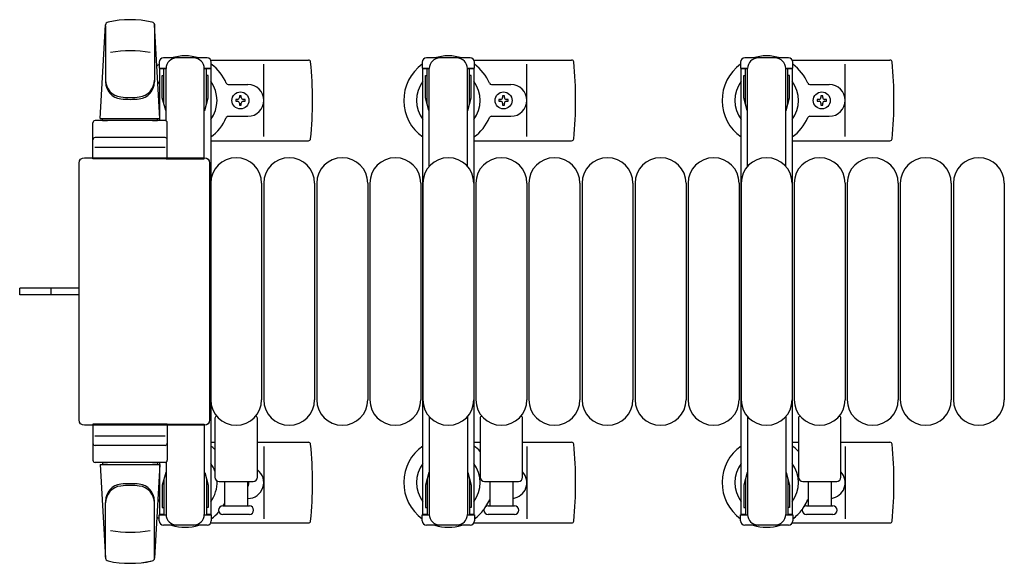
# Model space of a CAD drawing. Units: millimetres. Extents: x 0 to 33640, y 0 to 23760.
# Drawn here: x 2799 to 3263, y 13002 to 13258 of the extents above; entities that cross this region are included whole.
import ezdxf

# ---------------------------------------------------------------- set-up
doc = ezdxf.new("R2010")
doc.units = ezdxf.units.MM
doc.linetypes.add('YHIDDEN_1', pattern=[4, 3, -1])
doc.layers.add('YKK_13', color=4, linetype='Continuous', lineweight=30)
doc.layers.add('YKK_A1', color=4, linetype='Continuous', lineweight=30)

msp = doc.modelspace()

# ---------------------------------------------------------------- linework, layer by layer
at = {"layer": 'YKK_13'}
for p, q in [((2837.08, 13211.5), (2839.52, 13255.53)), ((2839.58, 13255.11), (2839.58, 13229.37)), ((2862.58, 13255.88), (2862.58, 13228.69)), ((2865.08, 13211.5), (2862.64, 13255.53)), ((2864.78, 13238), (2864.78, 13235.2)), ((2887.38, 13240), (2866.78, 13240)), ((2889.11, 13239), (2935.18, 13239)), ((2889.38, 13235.2), (2889.38, 13238)), ((3013.11, 13239), (3059.18, 13239)), ((3163.11, 13239), (3209.18, 13239)), ((2864.78, 13235.2), (2868.08, 13235.2)), ((2867.08, 13218.2), (2867.08, 13235.2)), ((2868.08, 13210.37), (2868.08, 13235)), ((2886.08, 13235.2), (2889.38, 13235.2)), ((2886.08, 13192.5), (2886.08, 13235)), ((2887.08, 13218.2), (2887.08, 13235.2)), ((2914.08, 13203), (2914.08, 13237)), ((3038.08, 13203), (3038.08, 13237)), ((3188.08, 13203), (3188.08, 13237)), ((2866.28, 13231.7), (2867.08, 13231.7)), ((2866.28, 13221.19), (2866.28, 13231.7)), ((2887.88, 13231.7), (2887.08, 13231.7)), ((2887.88, 13221.19), (2887.88, 13231.7)), ((2897.37, 13227.5), (2906.58, 13227.5)), ((3021.37, 13227.5), (3030.58, 13227.5)), ((3171.37, 13227.5), (3180.58, 13227.5)), ((2867.88, 13215.2), (2866.28, 13221.19)), ((2886.27, 13215.2), (2887.88, 13221.19)), ((2900.88, 13220.44), (2900.88, 13219.56)), ((2901.76, 13220.44), (2900.88, 13220.44)), ((2900.88, 13219.56), (2901.76, 13219.56)), ((2903.52, 13222.2), (2902.64, 13222.2)), ((2902.64, 13222.2), (2902.64, 13221.32)), ((2903.52, 13221.32), (2903.52, 13222.2)), ((2905.28, 13220.44), (2904.4, 13220.44)), ((2904.4, 13219.56), (2905.28, 13219.56)), ((2905.28, 13219.56), (2905.28, 13220.44)), ((3024.88, 13220.44), (3024.88, 13219.56)), ((3025.76, 13220.44), (3024.88, 13220.44)), ((3024.88, 13219.56), (3025.76, 13219.56)), ((3027.52, 13222.2), (3026.64, 13222.2)), ((3026.64, 13222.2), (3026.64, 13221.32)), ((3027.52, 13221.32), (3027.52, 13222.2)), ((3029.28, 13220.44), (3028.4, 13220.44)), ((3028.4, 13219.56), (3029.28, 13219.56)), ((3029.28, 13219.56), (3029.28, 13220.44)), ((3174.88, 13220.44), (3174.88, 13219.56)), ((3175.76, 13220.44), (3174.88, 13220.44)), ((3174.88, 13219.56), (3175.76, 13219.56)), ((3177.52, 13222.2), (3176.64, 13222.2)), ((3176.64, 13222.2), (3176.64, 13221.32)), ((3177.52, 13221.32), (3177.52, 13222.2)), ((3179.28, 13220.44), (3178.4, 13220.44)), ((3178.4, 13219.56), (3179.28, 13219.56)), ((3179.28, 13219.56), (3179.28, 13220.44)), ((2867.88, 13215.2), (2868.08, 13215.2)), ((2886.27, 13215.2), (2886.08, 13215.2)), ((2902.64, 13218.68), (2902.64, 13217.8)), ((2902.64, 13217.8), (2903.52, 13217.8)), ((2903.52, 13217.8), (2903.52, 13218.68)), ((3026.64, 13218.68), (3026.64, 13217.8)), ((3026.64, 13217.8), (3027.52, 13217.8)), ((3027.52, 13217.8), (3027.52, 13218.68)), ((3176.64, 13218.68), (3176.64, 13217.8)), ((3176.64, 13217.8), (3177.52, 13217.8)), ((3177.52, 13217.8), (3177.52, 13218.68)), ((2867.58, 13210.5), (2834.58, 13210.5)), ((2837.08, 13211.5), (2865.08, 13211.5)), ((2838.08, 13210.5), (2838.08, 13211.5)), ((2838.08, 13211.5), (2864.08, 13211.5)), ((2838.08, 13210.5), (2840.48, 13210.5)), ((2861.68, 13210.5), (2864.08, 13210.5)), ((2864.08, 13210.5), (2864.08, 13211.5)), ((2897.37, 13212.5), (2906.58, 13212.5)), ((3021.37, 13212.5), (3030.58, 13212.5)), ((3171.37, 13212.5), (3180.58, 13212.5)), ((2833.58, 13192.5), (2833.58, 13209.5)), ((2868.58, 13192.5), (2868.58, 13209.5)), ((2867.58, 13202.5), (2834.58, 13202.5)), ((2889.08, 13201), (2935.18, 13201)), ((3013.08, 13201), (3059.18, 13201)), ((3163.08, 13201), (3209.18, 13201)), ((2834.52, 13198), (2867.69, 13198)), ((2829.57, 13193), (2886.08, 13193)), ((2829.57, 13193), (2829.57, 13193)), ((2868.58, 13192.5), (2833.58, 13192.5)), ((2868.08, 13192.5), (2886.08, 13192.5)), ((2886.08, 13193), (2886.08, 13193)), ((2827.08, 13069.5), (2827.08, 13190.51)), ((2827.08, 13190.51), (2827.08, 13190.51)), ((2888.58, 13190.51), (2888.58, 13069.5)), ((2888.58, 13190.51), (2888.58, 13190.51)), ((2889.08, 13181), (2889.08, 13079)), ((2913.08, 13181), (2913.08, 13079)), ((2914.08, 13181), (2914.08, 13079)), ((2938.08, 13181), (2938.08, 13079)), ((2939.08, 13181), (2939.08, 13079)), ((2963.08, 13181), (2963.08, 13079)), ((2964.08, 13181), (2964.08, 13079)), ((2988.08, 13181), (2988.08, 13079)), ((2989.08, 13181), (2989.08, 13079)), ((3013.08, 13181), (3013.08, 13079)), ((3014.08, 13181), (3014.08, 13079)), ((3038.08, 13181), (3038.08, 13079)), ((3039.08, 13181), (3039.08, 13079)), ((3063.08, 13181), (3063.08, 13079)), ((3064.08, 13181), (3064.08, 13079)), ((3088.08, 13181), (3088.08, 13079)), ((3089.08, 13181), (3089.08, 13079)), ((3113.08, 13181), (3113.08, 13079)), ((3114.08, 13181), (3114.08, 13079)), ((3138.08, 13181), (3138.08, 13079)), ((3139.08, 13181), (3139.08, 13079)), ((3163.08, 13181), (3163.08, 13079)), ((3164.08, 13181), (3164.08, 13079)), ((3188.08, 13181), (3188.08, 13079)), ((3189.08, 13181), (3189.08, 13079)), ((3213.08, 13181), (3213.08, 13079)), ((3214.08, 13181), (3214.08, 13079)), ((3238.08, 13181), (3238.08, 13079)), ((3239.08, 13181), (3239.08, 13079)), ((3263.08, 13181), (3263.08, 13079)), ((2799.08, 13128.5), (2799.08, 13131.5)), ((2814.58, 13131.5), (2799.08, 13131.5)), ((2827.08, 13131.5), (2814.58, 13131.5)), ((2814.58, 13128.5), (2799.08, 13128.5)), ((2827.08, 13128.5), (2814.58, 13128.5)), ((2827.08, 13069.5), (2827.08, 13069.5)), ((2886.08, 13067), (2829.57, 13067)), ((2829.57, 13067), (2829.57, 13067)), ((2868.58, 13067.5), (2833.58, 13067.5)), ((2833.58, 13067.5), (2833.58, 13050.5)), ((2868.08, 13067.5), (2886.08, 13067.5)), ((2868.58, 13067.5), (2868.58, 13050.5)), ((2886.08, 13067.5), (2886.08, 13025)), ((2886.08, 13067), (2886.08, 13067)), ((2888.58, 13069.5), (2888.58, 13069.5)), ((2891.08, 13070.33), (2891.08, 13042.5)), ((2911.08, 13042.5), (2911.08, 13070.33)), ((3016.08, 13070.33), (3016.08, 13042.5)), ((3036.08, 13042.5), (3036.08, 13070.33)), ((3166.08, 13070.33), (3166.08, 13042.5)), ((3186.08, 13042.5), (3186.08, 13070.33)), ((2834.52, 13062), (2867.69, 13062)), ((2867.58, 13057.5), (2834.58, 13057.5)), ((2889.08, 13059), (2891.08, 13059)), ((2911.08, 13059), (2935.18, 13059)), ((2914.08, 13057), (2914.08, 13023)), ((3013.08, 13059), (3016.08, 13059)), ((3036.08, 13059), (3059.18, 13059)), ((3038.08, 13057), (3038.08, 13023)), ((3163.08, 13059), (3166.08, 13059)), ((3186.08, 13059), (3209.18, 13059)), ((3188.08, 13057), (3188.08, 13023)), ((2867.58, 13049.5), (2834.58, 13049.5)), ((2837.08, 13048.5), (2865.08, 13048.5)), ((2837.08, 13048.5), (2839.52, 13004.47)), ((2838.08, 13049.5), (2840.48, 13049.5)), ((2838.08, 13049.5), (2838.08, 13048.5)), ((2838.08, 13048.5), (2864.08, 13048.5)), ((2861.68, 13049.5), (2864.08, 13049.5)), ((2865.08, 13048.5), (2862.64, 13004.47)), ((2864.08, 13049.5), (2864.08, 13048.5)), ((2868.08, 13049.64), (2868.08, 13025)), ((2867.88, 13044.8), (2866.28, 13038.82)), ((2867.88, 13044.8), (2868.08, 13044.8)), ((2886.27, 13044.8), (2886.08, 13044.8)), ((2886.27, 13044.8), (2887.88, 13038.82)), ((2866.28, 13038.82), (2866.28, 13028.3)), ((2867.08, 13041.8), (2867.08, 13024.8)), ((2887.08, 13041.8), (2887.08, 13024.8)), ((2887.88, 13038.82), (2887.88, 13028.3)), ((2893.08, 13040.5), (2909.08, 13040.5)), ((2895.58, 13040.5), (2895.58, 13029)), ((2906.58, 13029), (2906.58, 13040.5)), ((3018.08, 13040.5), (3034.08, 13040.5)), ((3020.58, 13040.5), (3020.58, 13029)), ((3031.58, 13029), (3031.58, 13040.5)), ((3168.08, 13040.5), (3184.08, 13040.5)), ((3170.58, 13040.5), (3170.58, 13029)), ((3181.58, 13029), (3181.58, 13040.5)), ((2839.58, 13004.89), (2839.58, 13030.63)), ((2862.58, 13004.12), (2862.58, 13031.31)), ((2864.78, 13022), (2864.78, 13024.8)), ((2864.78, 13024.8), (2868.08, 13024.8)), ((2866.28, 13028.3), (2867.08, 13028.3)), ((2886.08, 13024.8), (2889.38, 13024.8)), ((2887.88, 13028.3), (2887.08, 13028.3)), ((2889.38, 13024.8), (2889.38, 13022)), ((2894.83, 13029), (2907.33, 13029)), ((2901.08, 13025), (2894.83, 13025)), ((2907.33, 13025), (2901.08, 13025)), ((3019.83, 13029), (3032.33, 13029)), ((3026.08, 13025), (3019.83, 13025)), ((3032.33, 13025), (3026.08, 13025)), ((3169.83, 13029), (3182.33, 13029)), ((3176.08, 13025), (3169.83, 13025)), ((3182.33, 13025), (3176.08, 13025)), ((2887.38, 13020), (2866.78, 13020)), ((2889.11, 13021), (2935.18, 13021)), ((3013.11, 13021), (3059.18, 13021)), ((3163.11, 13021), (3209.18, 13021))]:
    msp.add_line(p, q, dxfattribs=at)
at = {"layer": 'YKK_13', "ltscale": 0.5}
for p, q in [((2988.78, 13238), (2988.78, 13235.2)), ((3011.38, 13240), (2990.78, 13240)), ((3013.38, 13235.2), (3013.38, 13238)), ((3138.78, 13238), (3138.78, 13235.2)), ((3161.38, 13240), (3140.78, 13240)), ((3163.38, 13235.2), (3163.38, 13238)), ((2988.78, 13235.2), (2992.08, 13235.2)), ((2991.08, 13218.2), (2991.08, 13235.2)), ((2992.08, 13188.94), (2992.08, 13235)), ((3010.08, 13235.2), (3013.38, 13235.2)), ((3010.08, 13188.94), (3010.08, 13235)), ((3011.08, 13218.2), (3011.08, 13235.2)), ((3138.78, 13235.2), (3142.08, 13235.2)), ((3141.08, 13218.2), (3141.08, 13235.2)), ((3142.08, 13188.94), (3142.08, 13235)), ((3160.08, 13235.2), (3163.38, 13235.2)), ((3160.08, 13188.94), (3160.08, 13235)), ((3161.08, 13218.2), (3161.08, 13235.2)), ((2990.28, 13231.7), (2991.08, 13231.7)), ((2990.28, 13221.19), (2990.28, 13231.7)), ((3011.88, 13231.7), (3011.08, 13231.7)), ((3011.88, 13221.19), (3011.88, 13231.7)), ((3140.28, 13231.7), (3141.08, 13231.7)), ((3140.28, 13221.19), (3140.28, 13231.7)), ((3161.88, 13231.7), (3161.08, 13231.7)), ((3161.88, 13221.19), (3161.88, 13231.7)), ((2991.88, 13215.2), (2990.28, 13221.19)), ((3010.27, 13215.2), (3011.88, 13221.19)), ((3141.88, 13215.2), (3140.28, 13221.19)), ((3160.27, 13215.2), (3161.88, 13221.19)), ((2991.88, 13215.2), (2992.08, 13215.2)), ((3010.27, 13215.2), (3010.08, 13215.2)), ((3141.88, 13215.2), (3142.08, 13215.2)), ((3160.27, 13215.2), (3160.08, 13215.2)), ((2992.08, 13071.06), (2992.08, 13025)), ((3010.08, 13071.06), (3010.08, 13025)), ((3142.08, 13071.06), (3142.08, 13025)), ((3160.08, 13071.06), (3160.08, 13025)), ((2991.88, 13044.8), (2990.28, 13038.82)), ((2991.88, 13044.8), (2992.08, 13044.8)), ((3010.27, 13044.8), (3010.08, 13044.8)), ((3010.27, 13044.8), (3011.88, 13038.82)), ((3141.88, 13044.8), (3140.28, 13038.82)), ((3141.88, 13044.8), (3142.08, 13044.8)), ((3160.27, 13044.8), (3160.08, 13044.8)), ((3160.27, 13044.8), (3161.88, 13038.82)), ((2990.28, 13038.82), (2990.28, 13028.3)), ((2991.08, 13041.8), (2991.08, 13024.8)), ((3011.08, 13041.8), (3011.08, 13024.8)), ((3011.88, 13038.82), (3011.88, 13028.3)), ((3140.28, 13038.82), (3140.28, 13028.3)), ((3141.08, 13041.8), (3141.08, 13024.8)), ((3161.08, 13041.8), (3161.08, 13024.8)), ((3161.88, 13038.82), (3161.88, 13028.3)), ((2988.78, 13022), (2988.78, 13024.8)), ((2988.78, 13024.8), (2992.08, 13024.8)), ((2990.28, 13028.3), (2991.08, 13028.3)), ((3010.08, 13024.8), (3013.38, 13024.8)), ((3011.88, 13028.3), (3011.08, 13028.3)), ((3013.38, 13024.8), (3013.38, 13022)), ((3138.78, 13022), (3138.78, 13024.8)), ((3138.78, 13024.8), (3142.08, 13024.8)), ((3140.28, 13028.3), (3141.08, 13028.3)), ((3160.08, 13024.8), (3163.38, 13024.8)), ((3161.88, 13028.3), (3161.08, 13028.3)), ((3163.38, 13024.8), (3163.38, 13022)), ((3011.38, 13020), (2990.78, 13020)), ((3161.38, 13020), (3140.78, 13020))]:
    msp.add_line(p, q, dxfattribs=at)
at = {"layer": 'YKK_13', "linetype": 'YHIDDEN_1'}
msp.add_line((2813.93, 13128.5), (2813.93, 13131.5), dxfattribs=at)
at = {"layer": 'YKK_13'}
for centre in [(2903.08, 13220), (3027.08, 13220), (3177.08, 13220)]:
    msp.add_circle(centre, 4, dxfattribs=at)
for centre, radius, start, end in [((2841.01, 13255.45), 1.5, 101.9774, 176.8314), ((2851.08, 13208), 50, 78.0536, 101.9464), ((2851.08, 13208), 50, 78.0226, 101.9464), ((2861.14, 13255.45), 1.5, 3.1686, 78.0226), ((2851.08, 13193.4), 50, 79.1233, 100.5495), ((2866.78, 13238), 2, 90, 180), ((2873.08, 13235), 5, 90, 180), ((2877.08, 13220), 21, 72.2472, 107.7528), ((2881.08, 13235), 5, 0, 90), ((2887.38, 13238), 2, 0, 90), ((2935.18, 13238), 1, 5.7392, 90), ((2756.08, 13220), 181, 354.2608, 5.7392), ((3001.08, 13220), 21, 72.2472, 107.7528), ((3059.18, 13238), 1, 5.7392, 90), ((2880.08, 13220), 181, 354.2608, 5.7392), ((3151.08, 13220), 21, 72.2472, 107.7528), ((3209.18, 13238), 1, 5.7392, 90), ((3030.08, 13220), 181, 354.2608, 5.7392), ((2877.08, 13220), 21, 125.8535, 129.5337), ((2877.08, 13220), 21, 22.7284, 54.1465), ((3001.08, 13220), 21, 125.8535, 235.1501), ((3001.08, 13220), 21, 22.7284, 54.1465), ((3151.08, 13220), 21, 125.8535, 235.1501), ((3151.08, 13220), 21, 22.7284, 54.1465), ((2847.58, 13229.57), 8, 180, 263.7207), ((2847.58, 13228.69), 8, 180, 263.7207), ((2854.58, 13229.57), 8, 276.2793, 0), ((2854.58, 13228.69), 8, 276.2793, 0), ((2877.08, 13220), 15, 143.1301, 149.2775), ((2877.08, 13220), 15, 323.1301, 36.8699), ((3001.08, 13220), 15, 143.1301, 216.8699), ((3001.08, 13220), 15, 323.1301, 36.8699), ((3151.08, 13220), 15, 143.1301, 216.8699), ((3151.08, 13220), 15, 323.1301, 36.8699), ((2897.37, 13228.5), 1, 202.7284, 270), ((2906.58, 13220), 7.5, 270, 90), ((3021.37, 13228.5), 1, 202.7284, 270), ((3030.58, 13220), 7.5, 270, 90), ((3171.37, 13228.5), 1, 202.7284, 270), ((3180.58, 13220), 7.5, 270, 90), ((2851.08, 13261.37), 40, 263.7207, 276.2793), ((2851.08, 13260.5), 40, 263.7207, 276.2793), ((2901.76, 13221.32), 0.88, 270, 0), ((2901.76, 13218.68), 0.88, 0, 90), ((2904.4, 13221.32), 0.88, 180, 270), ((2904.4, 13218.68), 0.88, 90, 180), ((3025.76, 13221.32), 0.88, 270, 0), ((3025.76, 13218.68), 0.88, 0, 90), ((3028.4, 13221.32), 0.88, 180, 270), ((3028.4, 13218.68), 0.88, 90, 180), ((3175.76, 13221.32), 0.88, 270, 0), ((3175.76, 13218.68), 0.88, 0, 90), ((3178.4, 13221.32), 0.88, 180, 270), ((3178.4, 13218.68), 0.88, 90, 180), ((2834.58, 13209.5), 1, 90, 180), ((2867.58, 13209.5), 1, 0, 90), ((2877.08, 13220), 21, 304.8499, 337.2716), ((2897.37, 13211.5), 1, 90, 157.2716), ((3001.08, 13220), 21, 304.8499, 337.2716), ((3021.37, 13211.5), 1, 90, 157.2716), ((3151.08, 13220), 21, 304.8499, 337.2716), ((3171.37, 13211.5), 1, 90, 157.2716), ((2834.58, 13201.5), 1, 90, 180), ((2867.58, 13201.5), 1, 0, 90), ((2935.18, 13202), 1, 270, 354.2608), ((3059.18, 13202), 1, 270, 354.2608), ((3209.18, 13202), 1, 270, 354.2608), ((2901.08, 13181), 12, 0, 180), ((2926.08, 13181), 12, 0, 180), ((2951.08, 13181), 12, 0, 180), ((2976.08, 13181), 12, 0, 180), ((3001.08, 13181), 12, 0, 180), ((3026.08, 13181), 12, 0, 180), ((3051.08, 13181), 12, 0, 180), ((3076.08, 13181), 12, 0, 180), ((3101.08, 13181), 12, 0, 180), ((3126.08, 13181), 12, 0, 180), ((3151.08, 13181), 12, 0, 180), ((3176.08, 13181), 12, 0, 180), ((3201.08, 13181), 12, 0, 180), ((3226.08, 13181), 12, 0, 180), ((3251.08, 13181), 12, 0, 180), ((2901.08, 13079), 12, 180, 0), ((2926.08, 13079), 12, 180, 0), ((2951.08, 13079), 12, 180, 0), ((2976.08, 13079), 12, 180, 0), ((3001.08, 13079), 12, 180, 0), ((3026.08, 13079), 12, 180, 0), ((3051.08, 13079), 12, 180, 0), ((3076.08, 13079), 12, 180, 0), ((3101.08, 13079), 12, 180, 0), ((3126.08, 13079), 12, 180, 0), ((3151.08, 13079), 12, 180, 0), ((3176.08, 13079), 12, 180, 0), ((3201.08, 13079), 12, 180, 0), ((3226.08, 13079), 12, 180, 0), ((3251.08, 13079), 12, 180, 0), ((2892.08, 13070.33), 1, 101.9395, 180), ((2910.08, 13070.33), 1, 0, 78.0605), ((3017.08, 13070.33), 1, 101.9395, 180), ((3035.08, 13070.33), 1, 0, 78.0605), ((3167.08, 13070.33), 1, 101.9395, 180), ((3185.08, 13070.33), 1, 0, 78.0605), ((2834.58, 13058.5), 1, 180, 270), ((2867.58, 13058.5), 1, 270, 0), ((2877.08, 13040), 21, 48.1897, 55.1501), ((2935.18, 13058), 1, 5.7392, 90), ((2756.08, 13040), 181, 354.2608, 5.7392), ((3001.08, 13040), 21, 124.8499, 234.1465), ((3001.08, 13040), 21, 44.4153, 55.1501), ((3059.18, 13058), 1, 5.7392, 90), ((2880.08, 13040), 181, 354.2608, 5.7392), ((3151.08, 13040), 21, 124.8499, 234.1465), ((3151.08, 13040), 21, 44.4153, 55.1501), ((3209.18, 13058), 1, 5.7392, 90), ((3030.08, 13040), 181, 354.2608, 5.7392), ((2834.58, 13050.5), 1, 180, 270), ((2867.58, 13050.5), 1, 270, 0), ((2877.08, 13040), 15, 21.0394, 36.8699), ((3001.08, 13040), 15, 143.1301, 216.8699), ((3001.08, 13040), 15, 323.1301, 36.8699), ((3151.08, 13040), 15, 143.1301, 216.8699), ((3151.08, 13040), 15, 323.1301, 36.8699), ((2906.58, 13040), 7.5, 270, 53.1301), ((3030.58, 13040), 7.5, 277.6623, 42.8334), ((3180.58, 13040), 7.5, 277.6623, 42.8334), ((2847.58, 13031.31), 8, 96.2793, 180), ((2851.08, 12999.5), 40, 83.7207, 96.2793), ((2851.08, 12998.63), 40, 83.7207, 96.2793), ((2854.58, 13031.31), 8, 0, 83.7207), ((2877.08, 13040), 15, 323.1301, 2.98), ((2893.08, 13042.5), 2, 180, 270), ((2903.08, 13040), 4, 331.0451, 7.1804), ((2909.08, 13042.5), 2, 270, 0), ((3018.08, 13042.5), 2, 180, 270), ((3034.08, 13042.5), 2, 270, 0), ((3168.08, 13042.5), 2, 180, 270), ((3184.08, 13042.5), 2, 270, 0), ((2847.58, 13030.44), 8, 96.2793, 180), ((2854.58, 13030.44), 8, 0, 83.7207), ((2877.08, 13040), 15, 210.7225, 216.8699), ((2877.08, 13040), 21, 328.4118, 331.7575), ((3001.08, 13040), 21, 327.4594, 337.2716), ((3021.37, 13031.5), 1, 142.3371, 157.2716), ((3151.08, 13040), 21, 327.4594, 337.2716), ((3171.37, 13031.5), 1, 142.3371, 157.2716), ((2873.08, 13025), 5, 180, 270), ((2881.08, 13025), 5, 270, 0), ((2877.08, 13040), 21, 305.8535, 319.1652), ((2894.83, 13027), 2, 90, 180), ((2894.83, 13027), 2, 180, 270), ((2907.33, 13027), 2, 0, 90), ((2907.33, 13027), 2, 270, 0), ((3001.08, 13040), 21, 305.8535, 323.0708), ((3019.83, 13027), 2, 90, 180), ((3019.83, 13027), 2, 180, 270), ((3032.33, 13027), 2, 0, 90), ((3032.33, 13027), 2, 270, 0), ((3151.08, 13040), 21, 305.8535, 323.0708), ((3169.83, 13027), 2, 90, 180), ((3169.83, 13027), 2, 180, 270), ((3182.33, 13027), 2, 0, 90), ((3182.33, 13027), 2, 270, 0), ((2877.08, 13040), 21, 230.4663, 234.1465), ((2866.78, 13022), 2, 180, 270), ((2877.08, 13040), 21, 252.2472, 287.7528), ((2887.38, 13022), 2, 270, 0), ((2935.18, 13022), 1, 270, 354.2608), ((3001.08, 13040), 21, 252.2472, 287.7528), ((3059.18, 13022), 1, 270, 354.2608), ((3151.08, 13040), 21, 252.2472, 287.7528), ((3209.18, 13022), 1, 270, 354.2608), ((2851.08, 13066.6), 50, 259.4505, 280.8767), ((2841.01, 13004.56), 1.5, 183.1686, 258.0226), ((2851.08, 13052), 50, 258.0536, 281.9774), ((2851.08, 13052), 50, 258.0536, 281.9464), ((2861.14, 13004.56), 1.5, 281.9774, 356.8314)]:
    msp.add_arc(centre, radius, start, end, dxfattribs=at)
at = {"layer": 'YKK_13', "ltscale": 0.5}
for centre, radius, start, end in [((2990.78, 13238), 2, 90, 180), ((2997.08, 13235), 5, 90, 180), ((3005.08, 13235), 5, 0, 90), ((3011.38, 13238), 2, 0, 90), ((3140.78, 13238), 2, 90, 180), ((3147.08, 13235), 5, 90, 180), ((3155.08, 13235), 5, 0, 90), ((3161.38, 13238), 2, 0, 90), ((2997.08, 13025), 5, 180, 270), ((3005.08, 13025), 5, 270, 0), ((3147.08, 13025), 5, 180, 270), ((3155.08, 13025), 5, 270, 0), ((2990.78, 13022), 2, 180, 270), ((3011.38, 13022), 2, 270, 0), ((3140.78, 13022), 2, 180, 270), ((3161.38, 13022), 2, 270, 0)]:
    msp.add_arc(centre, radius, start, end, dxfattribs=at)
at = {"layer": 'YKK_13', "extrusion": (0, 0, -1)}
for centre, major_axis, start_param, end_param in [((2829.58, 13190.5), (-1.77, 1.77), 5.499651, 7.06672), ((2886.07, 13190.5), (1.77, 1.77), 5.499651, 7.06672), ((2829.58, 13069.51), (1.77, 1.77), 2.358058, 3.925127), ((2886.07, 13069.51), (-1.77, 1.77), 2.358058, 3.925127)]:
    msp.add_ellipse(centre, major_axis=major_axis, ratio=0.997169, start_param=start_param, end_param=end_param, dxfattribs=at)
at = {"layer": 'YKK_A1', "ltscale": 0.5}
for p, q in [((2865.08, 13210.5), (2865.08, 13235)), ((2865.08, 13235), (2868.08, 13235)), ((2886.08, 13235), (2889.08, 13235)), ((2889.08, 13235), (2889.08, 13025)), ((2989.08, 13025), (2989.08, 13235)), ((2989.08, 13235), (2992.08, 13235)), ((3010.08, 13235), (3013.08, 13235)), ((3013.08, 13235), (3013.08, 13025)), ((3139.08, 13025), (3139.08, 13235)), ((3139.08, 13235), (3142.08, 13235)), ((3160.08, 13235), (3163.08, 13235)), ((3163.08, 13235), (3163.08, 13025)), ((2865.08, 13025), (2865.08, 13049.5)), ((2867.08, 13025), (2865.08, 13025)), ((2889.08, 13025), (2887.08, 13025)), ((2991.08, 13025), (2989.08, 13025)), ((3013.08, 13025), (3011.08, 13025)), ((3141.08, 13025), (3139.08, 13025)), ((3163.08, 13025), (3161.08, 13025))]:
    msp.add_line(p, q, dxfattribs=at)

doc.saveas('drawing.dxf')
